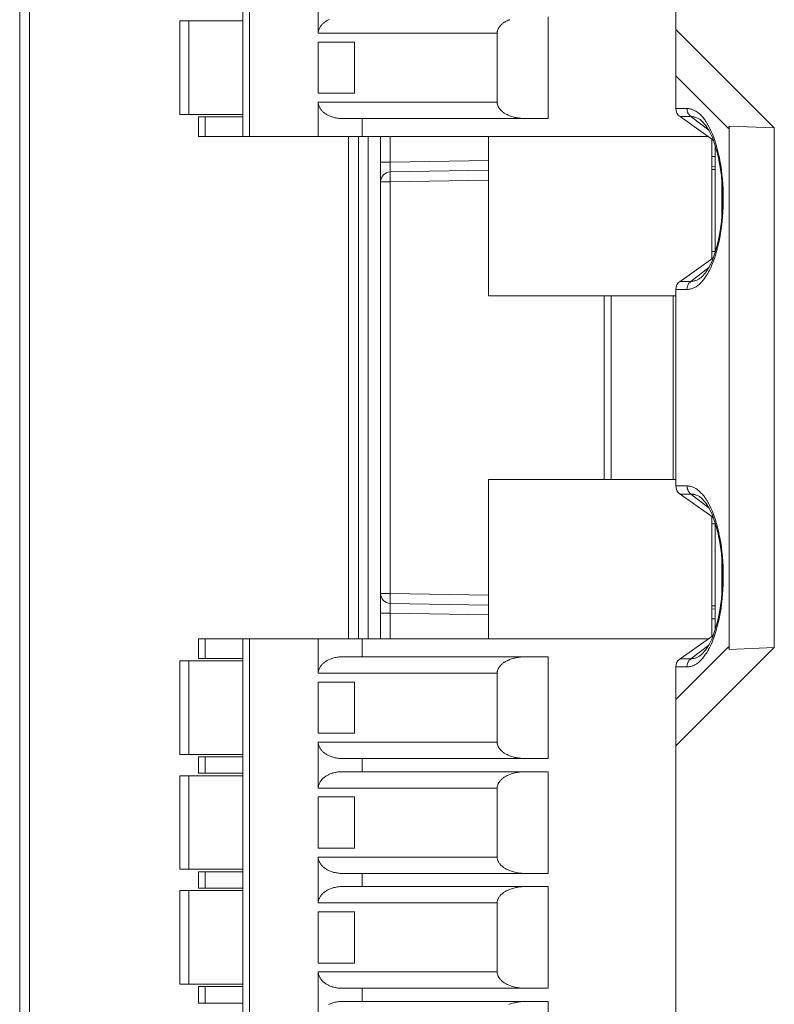
# Model space of a CAD drawing. Units: millimetres. Extents: x -2155 to -1382, y -454 to 66.
# Drawn here: x -1850 to -1827, y -192 to -162 of the extents above; entities that cross this region are included whole.
import ezdxf

# ---------------------------------------------------------------- set-up
doc = ezdxf.new("R2010")
doc.units = ezdxf.units.MM
doc.header["$MEASUREMENT"] = 0
doc.layers.add('cad', color=7, linetype='Continuous')

# ---------------------------------------------------------------- blocks, each defined once
blk = doc.blocks.new('block 11')
at = {"layer": 'cad', "color": 7, "lineweight": 9, "true_color": 0xffffff}
for points in [[(-1850.13, -202.998), (-1850.13, -131.336)], [(-1849.83, -202.811), (-1849.83, -142.28)], [(-1843.33, -165.186), (-1843.33, -150.486)], [(-1843.13, -150.486), (-1843.13, -165.186)], [(-1830.13, -164.331), (-1830.13, -151.341)], [(-1841.03, -160.636), (-1841.03, -162.036)], [(-1845.254, -161.661), (-1845.254, -164.511)], [(-1845.254, -161.661), (-1843.33, -161.661)], [(-1844.972, -161.661), (-1844.972, -164.511)], [(-1841.03, -162.036), (-1841.03, -162.019), (-1841.028, -162.001), (-1841.026, -161.983), (-1841.022, -161.965), (-1841.018, -161.947), (-1841.013, -161.929), (-1841.007, -161.912), (-1841.003, -161.902), (-1840.995, -161.885), (-1840.987, -161.868), (-1840.977, -161.85), (-1840.966, -161.834), (-1840.955, -161.817), (-1840.942, -161.8), (-1840.934, -161.79), (-1840.92, -161.774), (-1840.904, -161.758), (-1840.888, -161.742), (-1840.871, -161.727), (-1840.852, -161.712), (-1840.843, -161.704), (-1840.823, -161.69), (-1840.802, -161.676), (-1840.781, -161.662), (-1840.758, -161.649), (-1840.741, -161.64), (-1840.716, -161.628), (-1840.691, -161.616)], [(-1835.197, -161.622), (-1835.226, -161.634), (-1835.245, -161.643), (-1835.272, -161.655), (-1835.298, -161.668), (-1835.322, -161.682), (-1835.345, -161.696), (-1835.359, -161.704), (-1835.38, -161.719), (-1835.4, -161.734), (-1835.419, -161.749), (-1835.437, -161.764), (-1835.454, -161.78), (-1835.456, -161.782), (-1835.472, -161.798), (-1835.486, -161.813), (-1835.499, -161.829), (-1835.511, -161.845), (-1835.522, -161.861), (-1835.532, -161.877), (-1835.541, -161.893), (-1835.546, -161.904), (-1835.553, -161.921), (-1835.56, -161.937), (-1835.565, -161.954), (-1835.569, -161.971), (-1835.573, -161.988), (-1835.575, -162.004), (-1835.577, -162.02), (-1835.577, -162.036)], [(-1834.018, -161.536), (-1834.018, -164.636)], [(-1830.13, -161.922), (-1827.13, -164.922)], [(-1835.577, -162.036), (-1841.03, -162.036)], [(-1835.577, -162.036), (-1835.577, -164.136)], [(-1841.03, -163.866), (-1841.03, -162.306)], [(-1841.03, -162.306), (-1839.93, -162.306)], [(-1839.93, -163.866), (-1839.93, -162.306)], [(-1830.13, -163.336), (-1828.53, -164.936)], [(-1841.03, -163.866), (-1839.93, -163.866)], [(-1841.03, -164.136), (-1841.03, -165.186)], [(-1841.03, -164.136), (-1835.577, -164.136)], [(-1840.289, -164.636), (-1840.298, -164.636), (-1840.331, -164.636), (-1840.363, -164.634), (-1840.395, -164.631), (-1840.426, -164.628), (-1840.458, -164.623), (-1840.488, -164.618), (-1840.519, -164.612), (-1840.522, -164.611), (-1840.552, -164.604), (-1840.581, -164.596), (-1840.61, -164.587), (-1840.638, -164.578), (-1840.665, -164.567), (-1840.691, -164.557), (-1840.716, -164.545), (-1840.741, -164.533), (-1840.758, -164.524), (-1840.781, -164.511), (-1840.802, -164.497), (-1840.823, -164.483), (-1840.843, -164.468), (-1840.852, -164.461), (-1840.871, -164.446), (-1840.888, -164.431), (-1840.904, -164.415), (-1840.92, -164.399), (-1840.934, -164.382), (-1840.942, -164.373), (-1840.955, -164.356), (-1840.966, -164.339), (-1840.977, -164.322), (-1840.987, -164.305), (-1840.995, -164.288), (-1841.003, -164.271), (-1841.007, -164.261), (-1841.013, -164.243), (-1841.018, -164.225), (-1841.022, -164.207), (-1841.026, -164.189), (-1841.028, -164.172), (-1841.03, -164.154), (-1841.03, -164.136)], [(-1834.711, -164.636), (-1834.714, -164.636), (-1834.752, -164.636), (-1834.789, -164.634), (-1834.826, -164.632), (-1834.863, -164.629), (-1834.9, -164.624), (-1834.936, -164.619), (-1834.972, -164.613), (-1835.005, -164.607), (-1835.04, -164.599), (-1835.073, -164.591), (-1835.105, -164.582), (-1835.137, -164.572), (-1835.167, -164.561), (-1835.197, -164.55), (-1835.226, -164.538), (-1835.245, -164.53), (-1835.272, -164.517), (-1835.298, -164.504), (-1835.322, -164.491), (-1835.345, -164.477), (-1835.359, -164.468), (-1835.38, -164.454), (-1835.4, -164.439), (-1835.419, -164.424), (-1835.437, -164.409), (-1835.454, -164.393), (-1835.456, -164.391), (-1835.472, -164.375), (-1835.486, -164.359), (-1835.499, -164.344), (-1835.511, -164.328), (-1835.522, -164.312), (-1835.532, -164.296), (-1835.541, -164.28), (-1835.546, -164.269), (-1835.553, -164.252), (-1835.56, -164.235), (-1835.565, -164.218), (-1835.569, -164.202), (-1835.573, -164.185), (-1835.575, -164.169), (-1835.577, -164.152), (-1835.577, -164.136)], [(-1830.13, -164.331), (-1829.792, -164.331)], [(-1829.674, -164.576), (-1829.686, -164.567), (-1829.698, -164.557), (-1829.709, -164.546), (-1829.72, -164.534), (-1829.73, -164.521), (-1829.739, -164.507), (-1829.748, -164.493), (-1829.756, -164.479), (-1829.761, -164.469), (-1829.767, -164.454), (-1829.773, -164.438), (-1829.778, -164.421), (-1829.783, -164.403), (-1829.786, -164.385), (-1829.789, -164.366), (-1829.791, -164.346), (-1829.792, -164.331)], [(-1829.792, -164.331), (-1829.773, -164.331), (-1829.754, -164.332), (-1829.734, -164.334), (-1829.714, -164.337), (-1829.693, -164.341), (-1829.672, -164.346), (-1829.651, -164.352), (-1829.63, -164.359), (-1829.609, -164.367), (-1829.587, -164.376), (-1829.566, -164.386), (-1829.544, -164.397), (-1829.523, -164.409), (-1829.508, -164.418), (-1829.487, -164.432), (-1829.466, -164.447), (-1829.446, -164.463), (-1829.425, -164.48), (-1829.405, -164.498), (-1829.384, -164.517), (-1829.364, -164.538), (-1829.343, -164.56), (-1829.322, -164.584), (-1829.301, -164.609), (-1829.28, -164.636), (-1829.258, -164.665), (-1829.241, -164.689)], [(-1845.254, -164.511), (-1843.33, -164.511)], [(-1844.68, -165.186), (-1844.68, -164.586)], [(-1844.68, -164.586), (-1843.33, -164.586)], [(-1844.48, -164.586), (-1844.48, -165.186)], [(-1840.289, -164.636), (-1834.018, -164.636)], [(-1839.696, -165.186), (-1839.696, -164.636)], [(-1829.008, -165.281), (-1830.004, -164.576)], [(-1830.004, -164.576), (-1829.674, -164.576)], [(-1829.674, -164.576), (-1829.126, -164.994)], [(-1829.674, -164.576), (-1829.654, -164.576), (-1829.634, -164.578), (-1829.614, -164.58), (-1829.598, -164.583), (-1829.579, -164.587), (-1829.558, -164.592), (-1829.538, -164.598), (-1829.518, -164.605), (-1829.497, -164.613), (-1829.476, -164.622), (-1829.456, -164.632), (-1829.435, -164.644), (-1829.414, -164.656), (-1829.393, -164.669), (-1829.373, -164.684)], [(-1829.373, -164.683), (-1829.371, -164.685)], [(-1829.371, -164.685), (-1829.335, -164.714), (-1829.227, -164.835), (-1829.119, -165.006), (-1829.019, -165.217), (-1828.929, -165.465), (-1828.852, -165.746), (-1828.79, -166.055), (-1828.744, -166.385), (-1828.715, -166.731), (-1828.706, -167.085), (-1828.715, -167.438), (-1828.743, -167.784), (-1828.789, -168.115), (-1828.851, -168.424), (-1828.928, -168.705), (-1829.018, -168.953), (-1829.118, -169.165), (-1829.227, -169.337), (-1829.335, -169.458), (-1829.371, -169.488)], [(-1829.241, -164.689), (-1829.236, -164.696), (-1829.225, -164.713), (-1829.213, -164.73), (-1829.207, -164.74), (-1829.196, -164.757), (-1829.185, -164.774), (-1829.174, -164.792), (-1829.164, -164.809), (-1829.154, -164.827), (-1829.144, -164.845), (-1829.134, -164.862)], [(-1829.134, -164.862), (-1829.092, -164.943), (-1829.052, -165.027), (-1829.014, -165.116), (-1828.977, -165.209), (-1828.943, -165.307), (-1828.909, -165.41), (-1828.878, -165.52), (-1828.848, -165.636), (-1828.82, -165.76), (-1828.816, -165.779), (-1828.789, -165.915), (-1828.764, -166.053), (-1828.743, -166.194), (-1828.725, -166.337), (-1828.711, -166.483), (-1828.699, -166.631), (-1828.691, -166.782), (-1828.686, -166.936), (-1828.685, -166.981), (-1828.685, -167.016), (-1828.685, -167.171), (-1828.688, -167.325), (-1828.695, -167.476), (-1828.705, -167.626), (-1828.719, -167.774), (-1828.736, -167.92), (-1828.756, -168.064), (-1828.779, -168.207), (-1828.802, -168.332), (-1828.829, -168.458), (-1828.858, -168.577), (-1828.888, -168.69), (-1828.921, -168.798), (-1828.955, -168.9), (-1828.991, -168.999), (-1829.03, -169.093), (-1829.07, -169.184)], [(-1828.502, -164.864), (-1828.53, -164.936)], [(-1828.502, -180.809), (-1828.502, -164.864)], [(-1828.502, -164.864), (-1827.13, -164.922)], [(-1827.13, -180.751), (-1827.13, -164.922)], [(-1844.68, -165.186), (-1829.142, -165.186)], [(-1840.108, -180.486), (-1840.108, -165.186)], [(-1839.808, -180.486), (-1839.808, -165.186)], [(-1839.508, -180.486), (-1839.508, -165.186)], [(-1839.13, -180.486), (-1839.13, -165.186)], [(-1838.835, -165.186), (-1838.835, -165.965)], [(-1835.84, -170.036), (-1835.84, -165.186)], [(-1829.03, -165.281), (-1829.03, -168.892)], [(-1828.996, -165.281), (-1829.008, -165.281)], [(-1828.93, -168.71), (-1828.93, -165.463)], [(-1828.925, -165.792), (-1829.03, -165.793)], [(-1838.835, -165.965), (-1839.13, -165.965)], [(-1838.835, -166.264), (-1838.836, -166.264), (-1838.836, -166.264), (-1838.837, -166.263), (-1838.837, -166.26), (-1838.836, -166.259), (-1838.836, -166.253), (-1838.836, -166.247), (-1838.837, -166.242), (-1838.838, -166.234), (-1838.838, -166.222), (-1838.837, -166.214), (-1838.837, -166.192), (-1838.838, -166.177), (-1838.838, -166.169), (-1838.838, -166.14), (-1838.837, -166.109), (-1838.837, -166.079), (-1838.837, -166.054), (-1838.836, -166.024), (-1838.836, -165.994), (-1838.835, -165.965)], [(-1835.84, -165.912), (-1838.835, -165.965)], [(-1828.925, -166.091), (-1829.03, -166.093)], [(-1828.93, -166.186), (-1829.03, -166.186)], [(-1838.835, -166.564), (-1838.836, -166.54), (-1838.836, -166.51), (-1838.837, -166.48), (-1838.837, -166.45), (-1838.837, -166.442), (-1838.837, -166.412), (-1838.838, -166.382), (-1838.838, -166.352), (-1838.837, -166.337), (-1838.837, -166.315), (-1838.838, -166.307), (-1838.838, -166.295), (-1838.837, -166.287), (-1838.836, -166.282), (-1838.836, -166.276), (-1838.836, -166.27), (-1838.837, -166.269), (-1838.837, -166.266), (-1838.836, -166.265), (-1838.836, -166.265), (-1838.835, -166.264)], [(-1835.84, -166.212), (-1838.835, -166.264)], [(-1839.13, -166.564), (-1838.835, -166.564)], [(-1835.84, -166.512), (-1838.835, -166.564)], [(-1838.835, -179.108), (-1838.835, -166.564)], [(-1828.73, -166.55), (-1828.73, -167.623)], [(-1829.008, -168.892), (-1830.004, -169.597)], [(-1828.93, -168.686), (-1829.03, -168.686)], [(-1829.008, -168.892), (-1828.996, -168.892)], [(-1829.674, -169.597), (-1829.127, -169.179)], [(-1829.07, -169.184), (-1829.089, -169.224), (-1829.11, -169.265), (-1829.131, -169.305), (-1829.139, -169.32), (-1829.161, -169.358), (-1829.182, -169.393), (-1829.203, -169.427), (-1829.224, -169.459), (-1829.245, -169.49), (-1829.266, -169.519), (-1829.288, -169.547), (-1829.31, -169.573), (-1829.332, -169.599)], [(-1829.374, -169.49), (-1829.388, -169.5), (-1829.408, -169.513), (-1829.428, -169.526), (-1829.448, -169.537), (-1829.451, -169.538), (-1829.471, -169.548), (-1829.492, -169.558), (-1829.512, -169.566), (-1829.533, -169.573), (-1829.554, -169.58), (-1829.575, -169.585), (-1829.595, -169.589), (-1829.615, -169.593), (-1829.635, -169.595), (-1829.655, -169.596), (-1829.674, -169.597)], [(-1829.371, -169.488), (-1829.374, -169.49)], [(-1829.674, -169.597), (-1830.004, -169.597)], [(-1829.674, -169.597), (-1829.686, -169.607), (-1829.698, -169.617), (-1829.71, -169.629), (-1829.721, -169.642), (-1829.731, -169.655), (-1829.741, -169.669), (-1829.75, -169.684), (-1829.758, -169.699), (-1829.761, -169.706), (-1829.768, -169.722), (-1829.775, -169.738), (-1829.78, -169.754), (-1829.784, -169.771), (-1829.788, -169.787), (-1829.79, -169.804), (-1829.792, -169.821), (-1829.792, -169.839), (-1829.792, -169.842)], [(-1829.332, -169.599), (-1829.349, -169.618), (-1829.371, -169.641), (-1829.392, -169.662), (-1829.413, -169.682), (-1829.434, -169.7), (-1829.455, -169.717), (-1829.475, -169.732), (-1829.496, -169.747), (-1829.516, -169.76), (-1829.537, -169.772), (-1829.557, -169.783), (-1829.566, -169.787), (-1829.586, -169.797), (-1829.608, -169.806), (-1829.629, -169.814), (-1829.65, -169.821), (-1829.671, -169.827), (-1829.692, -169.832), (-1829.712, -169.836), (-1829.733, -169.839), (-1829.753, -169.84), (-1829.773, -169.841), (-1829.792, -169.842)], [(-1830.13, -170.036), (-1835.84, -170.036)], [(-1832.314, -170.036), (-1832.314, -175.636)], [(-1832.107, -170.036), (-1832.107, -175.636)], [(-1830.218, -175.636), (-1830.218, -170.036)], [(-1830.13, -169.842), (-1830.13, -175.831)], [(-1829.792, -169.842), (-1830.13, -169.842)], [(-1835.84, -175.636), (-1835.84, -180.486)], [(-1830.13, -175.636), (-1835.84, -175.636)], [(-1830.13, -175.831), (-1829.792, -175.831)], [(-1829.008, -176.781), (-1830.004, -176.076)], [(-1830.004, -176.076), (-1829.674, -176.076)], [(-1829.674, -176.076), (-1829.686, -176.067), (-1829.697, -176.056), (-1829.708, -176.045), (-1829.719, -176.033), (-1829.729, -176.02), (-1829.738, -176.006), (-1829.747, -175.991), (-1829.755, -175.976), (-1829.763, -175.96), (-1829.77, -175.943), (-1829.776, -175.926), (-1829.781, -175.908), (-1829.783, -175.902), (-1829.786, -175.884), (-1829.789, -175.866), (-1829.791, -175.848), (-1829.792, -175.831)], [(-1829.792, -175.831), (-1829.773, -175.831), (-1829.753, -175.832), (-1829.734, -175.834), (-1829.713, -175.837), (-1829.693, -175.841), (-1829.672, -175.846), (-1829.651, -175.852), (-1829.63, -175.859), (-1829.608, -175.867), (-1829.587, -175.876), (-1829.565, -175.886), (-1829.544, -175.897), (-1829.523, -175.91), (-1829.51, -175.917), (-1829.489, -175.931), (-1829.469, -175.945), (-1829.448, -175.961), (-1829.427, -175.978), (-1829.407, -175.996), (-1829.386, -176.015), (-1829.366, -176.036), (-1829.345, -176.058), (-1829.324, -176.081), (-1829.303, -176.106), (-1829.282, -176.133), (-1829.26, -176.163), (-1829.244, -176.184)], [(-1829.674, -176.076), (-1829.126, -176.494)], [(-1829.674, -176.076), (-1829.654, -176.076), (-1829.634, -176.078), (-1829.618, -176.08), (-1829.598, -176.083), (-1829.579, -176.087), (-1829.558, -176.092), (-1829.538, -176.098), (-1829.518, -176.105), (-1829.497, -176.113), (-1829.476, -176.122), (-1829.456, -176.132), (-1829.435, -176.144), (-1829.414, -176.156), (-1829.393, -176.169), (-1829.373, -176.183)], [(-1829.373, -176.183), (-1829.371, -176.185)], [(-1829.371, -176.185), (-1829.335, -176.214), (-1829.228, -176.334), (-1829.119, -176.505), (-1829.019, -176.716), (-1828.93, -176.963), (-1828.853, -177.244), (-1828.79, -177.553), (-1828.744, -177.884), (-1828.715, -178.231), (-1828.706, -178.585), (-1828.715, -178.938), (-1828.743, -179.284), (-1828.789, -179.615), (-1828.852, -179.924), (-1828.929, -180.206), (-1829.018, -180.454), (-1829.118, -180.666), (-1829.227, -180.837), (-1829.335, -180.958), (-1829.371, -180.988)], [(-1829.244, -176.184), (-1829.24, -176.191), (-1829.228, -176.208), (-1829.216, -176.225), (-1829.21, -176.235), (-1829.198, -176.253), (-1829.187, -176.27), (-1829.177, -176.288), (-1829.166, -176.305), (-1829.156, -176.323), (-1829.146, -176.341), (-1829.136, -176.359)], [(-1829.136, -176.359), (-1829.094, -176.439), (-1829.054, -176.524), (-1829.015, -176.612), (-1828.979, -176.705), (-1828.944, -176.802), (-1828.911, -176.905), (-1828.879, -177.014), (-1828.85, -177.131), (-1828.821, -177.255), (-1828.817, -177.275), (-1828.789, -177.411), (-1828.765, -177.549), (-1828.744, -177.69), (-1828.726, -177.833), (-1828.711, -177.979), (-1828.7, -178.127), (-1828.691, -178.278), (-1828.686, -178.432), (-1828.685, -178.477), (-1828.685, -178.513), (-1828.685, -178.669), (-1828.688, -178.822), (-1828.695, -178.974), (-1828.705, -179.124), (-1828.719, -179.272), (-1828.736, -179.418), (-1828.755, -179.562), (-1828.779, -179.705), (-1828.802, -179.83), (-1828.829, -179.956), (-1828.857, -180.075), (-1828.888, -180.189), (-1828.92, -180.296), (-1828.955, -180.399), (-1828.991, -180.498), (-1829.029, -180.592), (-1829.07, -180.683)], [(-1829.03, -180.392), (-1829.03, -176.781)], [(-1828.93, -176.986), (-1829.03, -176.986)], [(-1828.996, -176.781), (-1829.008, -176.781)], [(-1828.93, -180.21), (-1828.93, -176.962)], [(-1828.73, -178.05), (-1828.73, -179.123)], [(-1838.835, -179.108), (-1839.13, -179.108)], [(-1838.835, -179.408), (-1838.836, -179.408), (-1838.836, -179.408), (-1838.837, -179.407), (-1838.837, -179.404), (-1838.836, -179.402), (-1838.836, -179.396), (-1838.836, -179.391), (-1838.837, -179.385), (-1838.838, -179.377), (-1838.838, -179.366), (-1838.837, -179.358), (-1838.837, -179.335), (-1838.838, -179.32), (-1838.838, -179.313), (-1838.838, -179.283), (-1838.837, -179.253), (-1838.837, -179.223), (-1838.837, -179.198), (-1838.836, -179.168), (-1838.836, -179.138), (-1838.835, -179.108)], [(-1838.835, -179.108), (-1835.84, -179.161)], [(-1838.835, -179.708), (-1838.836, -179.683), (-1838.836, -179.653), (-1838.837, -179.623), (-1838.837, -179.593), (-1838.837, -179.586), (-1838.837, -179.556), (-1838.838, -179.526), (-1838.838, -179.496), (-1838.837, -179.481), (-1838.837, -179.459), (-1838.838, -179.45), (-1838.838, -179.439), (-1838.837, -179.431), (-1838.836, -179.426), (-1838.836, -179.42), (-1838.836, -179.414), (-1838.837, -179.412), (-1838.837, -179.41), (-1838.836, -179.409), (-1838.836, -179.408), (-1838.835, -179.408)], [(-1838.835, -179.408), (-1835.84, -179.461)], [(-1828.93, -179.486), (-1829.03, -179.486)], [(-1828.925, -179.581), (-1829.03, -179.579)], [(-1839.13, -179.708), (-1838.835, -179.708)], [(-1838.835, -179.708), (-1838.835, -180.486)], [(-1835.84, -179.76), (-1838.835, -179.708)], [(-1828.925, -179.881), (-1829.03, -179.879)], [(-1844.68, -181.086), (-1844.68, -180.486)], [(-1844.68, -180.486), (-1829.142, -180.486)], [(-1844.48, -180.486), (-1844.48, -181.086)], [(-1843.33, -195.186), (-1843.33, -180.486)], [(-1843.13, -180.486), (-1843.13, -195.186)], [(-1841.03, -180.486), (-1841.03, -181.536)], [(-1839.696, -181.036), (-1839.696, -180.486)], [(-1829.008, -180.392), (-1830.004, -181.097)], [(-1829.008, -180.392), (-1828.996, -180.392)], [(-1828.53, -180.736), (-1830.13, -182.336)], [(-1827.13, -180.751), (-1830.13, -183.751)], [(-1829.674, -181.097), (-1829.127, -180.679)], [(-1829.07, -180.683), (-1829.089, -180.723), (-1829.11, -180.765), (-1829.131, -180.805), (-1829.139, -180.82), (-1829.16, -180.857), (-1829.181, -180.893), (-1829.202, -180.926), (-1829.224, -180.959), (-1829.245, -180.989), (-1829.266, -181.019), (-1829.288, -181.047), (-1829.31, -181.073), (-1829.332, -181.099)], [(-1828.53, -180.736), (-1828.502, -180.809)], [(-1827.13, -180.751), (-1828.502, -180.809)], [(-1845.254, -181.161), (-1845.254, -184.011)], [(-1845.254, -181.161), (-1843.33, -181.161)], [(-1844.972, -181.161), (-1844.972, -184.011)], [(-1844.68, -181.086), (-1843.33, -181.086)], [(-1841.03, -181.536), (-1841.03, -181.519), (-1841.028, -181.501), (-1841.026, -181.483), (-1841.022, -181.465), (-1841.018, -181.447), (-1841.013, -181.429), (-1841.007, -181.412), (-1841.003, -181.402), (-1840.995, -181.385), (-1840.987, -181.368), (-1840.977, -181.35), (-1840.966, -181.333), (-1840.955, -181.317), (-1840.942, -181.3), (-1840.934, -181.29), (-1840.92, -181.274), (-1840.904, -181.258), (-1840.888, -181.242), (-1840.871, -181.227), (-1840.852, -181.212), (-1840.843, -181.204), (-1840.823, -181.19), (-1840.802, -181.176), (-1840.781, -181.162), (-1840.758, -181.149), (-1840.741, -181.14), (-1840.716, -181.128), (-1840.691, -181.116), (-1840.665, -181.105), (-1840.638, -181.095), (-1840.61, -181.086), (-1840.581, -181.077), (-1840.552, -181.069), (-1840.522, -181.062), (-1840.519, -181.061), (-1840.488, -181.055), (-1840.458, -181.049), (-1840.426, -181.045), (-1840.395, -181.041), (-1840.363, -181.039), (-1840.331, -181.037), (-1840.298, -181.036), (-1840.289, -181.036)], [(-1840.289, -181.036), (-1834.018, -181.036)], [(-1834.711, -181.036), (-1834.714, -181.036), (-1834.752, -181.037), (-1834.789, -181.038), (-1834.826, -181.041), (-1834.863, -181.044), (-1834.9, -181.048), (-1834.936, -181.054), (-1834.972, -181.06), (-1835.005, -181.066), (-1835.04, -181.074), (-1835.073, -181.082), (-1835.105, -181.091), (-1835.137, -181.101), (-1835.167, -181.111), (-1835.197, -181.122), (-1835.226, -181.134), (-1835.245, -181.143), (-1835.272, -181.155), (-1835.298, -181.169), (-1835.322, -181.182), (-1835.345, -181.196), (-1835.359, -181.204), (-1835.38, -181.219), (-1835.4, -181.234), (-1835.419, -181.249), (-1835.437, -181.264), (-1835.454, -181.28), (-1835.456, -181.282), (-1835.472, -181.298), (-1835.486, -181.313), (-1835.499, -181.329), (-1835.511, -181.345), (-1835.522, -181.361), (-1835.532, -181.377), (-1835.541, -181.393), (-1835.546, -181.404), (-1835.553, -181.421), (-1835.56, -181.437), (-1835.565, -181.454), (-1835.569, -181.471), (-1835.573, -181.488), (-1835.575, -181.504), (-1835.577, -181.52), (-1835.577, -181.536)], [(-1834.018, -181.036), (-1834.018, -184.136)], [(-1829.674, -181.097), (-1830.004, -181.097)], [(-1829.674, -181.097), (-1829.686, -181.107), (-1829.698, -181.117), (-1829.71, -181.129), (-1829.721, -181.142), (-1829.731, -181.155), (-1829.741, -181.169), (-1829.75, -181.184), (-1829.758, -181.199), (-1829.761, -181.206), (-1829.768, -181.222), (-1829.775, -181.238), (-1829.78, -181.254), (-1829.784, -181.271), (-1829.788, -181.287), (-1829.79, -181.304), (-1829.792, -181.321), (-1829.792, -181.339), (-1829.792, -181.341)], [(-1829.332, -181.099), (-1829.349, -181.118), (-1829.371, -181.141), (-1829.392, -181.162), (-1829.413, -181.182), (-1829.434, -181.2), (-1829.455, -181.217), (-1829.475, -181.232), (-1829.496, -181.247), (-1829.516, -181.26), (-1829.537, -181.272), (-1829.557, -181.283), (-1829.566, -181.287), (-1829.586, -181.297), (-1829.608, -181.306), (-1829.629, -181.314), (-1829.65, -181.321), (-1829.671, -181.327), (-1829.692, -181.332), (-1829.712, -181.336), (-1829.733, -181.339), (-1829.753, -181.34), (-1829.773, -181.341), (-1829.792, -181.341)], [(-1829.374, -180.99), (-1829.388, -181), (-1829.408, -181.013), (-1829.428, -181.026), (-1829.448, -181.037), (-1829.451, -181.038), (-1829.471, -181.048), (-1829.492, -181.058), (-1829.512, -181.066), (-1829.533, -181.073), (-1829.554, -181.079), (-1829.575, -181.085), (-1829.595, -181.089), (-1829.615, -181.092), (-1829.635, -181.095), (-1829.655, -181.096), (-1829.674, -181.097)], [(-1829.371, -180.988), (-1829.374, -180.99)], [(-1830.13, -194.503), (-1830.13, -181.341)], [(-1829.792, -181.341), (-1830.13, -181.341)], [(-1835.577, -181.536), (-1841.03, -181.536)], [(-1835.577, -181.536), (-1835.577, -183.636)], [(-1841.03, -183.366), (-1841.03, -181.806)], [(-1841.03, -181.806), (-1839.93, -181.806)], [(-1839.93, -183.366), (-1839.93, -181.806)], [(-1841.03, -183.366), (-1839.93, -183.366)], [(-1841.03, -183.636), (-1841.03, -185.036)], [(-1841.03, -183.636), (-1835.577, -183.636)], [(-1840.289, -184.136), (-1840.298, -184.136), (-1840.331, -184.136), (-1840.363, -184.134), (-1840.395, -184.131), (-1840.426, -184.128), (-1840.458, -184.123), (-1840.488, -184.118), (-1840.519, -184.112), (-1840.522, -184.111), (-1840.552, -184.104), (-1840.581, -184.096), (-1840.61, -184.087), (-1840.638, -184.078), (-1840.665, -184.067), (-1840.691, -184.057), (-1840.716, -184.045), (-1840.741, -184.033), (-1840.758, -184.024), (-1840.781, -184.011), (-1840.802, -183.997), (-1840.823, -183.983), (-1840.843, -183.968), (-1840.852, -183.961), (-1840.871, -183.946), (-1840.888, -183.931), (-1840.904, -183.915), (-1840.92, -183.899), (-1840.934, -183.882), (-1840.942, -183.873), (-1840.955, -183.856), (-1840.966, -183.839), (-1840.977, -183.822), (-1840.987, -183.805), (-1840.995, -183.788), (-1841.003, -183.771), (-1841.007, -183.761), (-1841.013, -183.743), (-1841.018, -183.725), (-1841.022, -183.707), (-1841.026, -183.689), (-1841.028, -183.672), (-1841.03, -183.654), (-1841.03, -183.636)], [(-1834.711, -184.136), (-1834.714, -184.136), (-1834.752, -184.136), (-1834.789, -184.134), (-1834.826, -184.132), (-1834.863, -184.129), (-1834.9, -184.124), (-1834.936, -184.119), (-1834.972, -184.113), (-1835.005, -184.107), (-1835.04, -184.099), (-1835.073, -184.091), (-1835.105, -184.082), (-1835.137, -184.072), (-1835.167, -184.061), (-1835.197, -184.05), (-1835.226, -184.038), (-1835.245, -184.03), (-1835.272, -184.017), (-1835.298, -184.004), (-1835.322, -183.991), (-1835.345, -183.977), (-1835.359, -183.968), (-1835.38, -183.954), (-1835.4, -183.939), (-1835.419, -183.924), (-1835.437, -183.909), (-1835.454, -183.893), (-1835.456, -183.891), (-1835.472, -183.875), (-1835.486, -183.859), (-1835.499, -183.844), (-1835.511, -183.828), (-1835.522, -183.812), (-1835.532, -183.796), (-1835.541, -183.78), (-1835.546, -183.769), (-1835.553, -183.752), (-1835.56, -183.735), (-1835.565, -183.718), (-1835.569, -183.702), (-1835.573, -183.685), (-1835.575, -183.669), (-1835.577, -183.652), (-1835.577, -183.636)], [(-1845.254, -184.011), (-1843.33, -184.011)], [(-1844.68, -184.586), (-1844.68, -184.086)], [(-1844.68, -184.086), (-1843.33, -184.086)], [(-1844.48, -184.086), (-1844.48, -184.586)], [(-1840.289, -184.136), (-1834.018, -184.136)], [(-1839.696, -184.536), (-1839.696, -184.136)], [(-1845.254, -184.661), (-1845.254, -187.511)], [(-1845.254, -184.661), (-1843.33, -184.661)], [(-1844.972, -184.661), (-1844.972, -187.511)], [(-1844.68, -184.586), (-1843.33, -184.586)], [(-1841.03, -185.036), (-1841.03, -185.019), (-1841.028, -185.001), (-1841.026, -184.983), (-1841.022, -184.965), (-1841.018, -184.947), (-1841.013, -184.929), (-1841.007, -184.912), (-1841.003, -184.902), (-1840.995, -184.885), (-1840.987, -184.868), (-1840.977, -184.85), (-1840.966, -184.833), (-1840.955, -184.817), (-1840.942, -184.8), (-1840.934, -184.79), (-1840.92, -184.774), (-1840.904, -184.758), (-1840.888, -184.742), (-1840.871, -184.727), (-1840.852, -184.712), (-1840.843, -184.704), (-1840.823, -184.69), (-1840.802, -184.676), (-1840.781, -184.662), (-1840.758, -184.649), (-1840.741, -184.64), (-1840.716, -184.628), (-1840.691, -184.616), (-1840.665, -184.605), (-1840.638, -184.595), (-1840.61, -184.586), (-1840.581, -184.577), (-1840.552, -184.569), (-1840.522, -184.562), (-1840.519, -184.561), (-1840.488, -184.555), (-1840.458, -184.549), (-1840.426, -184.545), (-1840.395, -184.541), (-1840.363, -184.539), (-1840.331, -184.537), (-1840.298, -184.536), (-1840.289, -184.536)], [(-1840.289, -184.536), (-1834.018, -184.536)], [(-1834.711, -184.536), (-1834.714, -184.536), (-1834.752, -184.537), (-1834.789, -184.538), (-1834.826, -184.541), (-1834.863, -184.544), (-1834.9, -184.548), (-1834.936, -184.554), (-1834.972, -184.56), (-1835.005, -184.566), (-1835.04, -184.574), (-1835.073, -184.582), (-1835.105, -184.591), (-1835.137, -184.601), (-1835.167, -184.611), (-1835.197, -184.622), (-1835.226, -184.634), (-1835.245, -184.643), (-1835.272, -184.655), (-1835.298, -184.669), (-1835.322, -184.682), (-1835.345, -184.696), (-1835.359, -184.704), (-1835.38, -184.719), (-1835.4, -184.734), (-1835.419, -184.749), (-1835.437, -184.764), (-1835.454, -184.78), (-1835.456, -184.782), (-1835.472, -184.798), (-1835.486, -184.813), (-1835.499, -184.829), (-1835.511, -184.845), (-1835.522, -184.861), (-1835.532, -184.877), (-1835.541, -184.893), (-1835.546, -184.904), (-1835.553, -184.921), (-1835.56, -184.937), (-1835.565, -184.954), (-1835.569, -184.971), (-1835.573, -184.988), (-1835.575, -185.004), (-1835.577, -185.02), (-1835.577, -185.036)], [(-1834.018, -184.536), (-1834.018, -187.636)], [(-1835.577, -185.036), (-1841.03, -185.036)], [(-1835.577, -185.036), (-1835.577, -187.136)], [(-1841.03, -186.866), (-1841.03, -185.306)], [(-1841.03, -185.306), (-1839.93, -185.306)], [(-1839.93, -186.866), (-1839.93, -185.306)], [(-1841.03, -186.866), (-1839.93, -186.866)], [(-1841.03, -187.136), (-1841.03, -188.536)], [(-1841.03, -187.136), (-1835.577, -187.136)], [(-1840.289, -187.636), (-1840.298, -187.636), (-1840.331, -187.636), (-1840.363, -187.634), (-1840.395, -187.631), (-1840.426, -187.628), (-1840.458, -187.623), (-1840.488, -187.618), (-1840.519, -187.612), (-1840.522, -187.611), (-1840.552, -187.604), (-1840.581, -187.596), (-1840.61, -187.587), (-1840.638, -187.578), (-1840.665, -187.567), (-1840.691, -187.557), (-1840.716, -187.545), (-1840.741, -187.533), (-1840.758, -187.524), (-1840.781, -187.511), (-1840.802, -187.497), (-1840.823, -187.483), (-1840.843, -187.468), (-1840.852, -187.461), (-1840.871, -187.446), (-1840.888, -187.431), (-1840.904, -187.415), (-1840.92, -187.399), (-1840.934, -187.382), (-1840.942, -187.373), (-1840.955, -187.356), (-1840.966, -187.339), (-1840.977, -187.322), (-1840.987, -187.305), (-1840.995, -187.288), (-1841.003, -187.271), (-1841.007, -187.261), (-1841.013, -187.243), (-1841.018, -187.225), (-1841.022, -187.207), (-1841.026, -187.189), (-1841.028, -187.172), (-1841.03, -187.154), (-1841.03, -187.136)], [(-1834.711, -187.636), (-1834.714, -187.636), (-1834.752, -187.636), (-1834.789, -187.634), (-1834.826, -187.632), (-1834.863, -187.629), (-1834.9, -187.624), (-1834.936, -187.619), (-1834.972, -187.613), (-1835.005, -187.607), (-1835.04, -187.599), (-1835.073, -187.591), (-1835.105, -187.582), (-1835.137, -187.572), (-1835.167, -187.561), (-1835.197, -187.55), (-1835.226, -187.538), (-1835.245, -187.53), (-1835.272, -187.517), (-1835.298, -187.504), (-1835.322, -187.491), (-1835.345, -187.477), (-1835.359, -187.468), (-1835.38, -187.454), (-1835.4, -187.439), (-1835.419, -187.424), (-1835.437, -187.409), (-1835.454, -187.393), (-1835.456, -187.391), (-1835.472, -187.375), (-1835.486, -187.359), (-1835.499, -187.344), (-1835.511, -187.328), (-1835.522, -187.312), (-1835.532, -187.296), (-1835.541, -187.28), (-1835.546, -187.269), (-1835.553, -187.252), (-1835.56, -187.235), (-1835.565, -187.218), (-1835.569, -187.202), (-1835.573, -187.185), (-1835.575, -187.169), (-1835.577, -187.152), (-1835.577, -187.136)], [(-1845.254, -187.511), (-1843.33, -187.511)], [(-1844.68, -188.086), (-1844.68, -187.586)], [(-1844.68, -187.586), (-1843.33, -187.586)], [(-1844.48, -187.586), (-1844.48, -188.086)], [(-1840.289, -187.636), (-1834.018, -187.636)], [(-1839.696, -188.036), (-1839.696, -187.636)], [(-1844.68, -188.086), (-1843.33, -188.086)], [(-1841.03, -188.536), (-1841.03, -188.519), (-1841.028, -188.501), (-1841.026, -188.483), (-1841.022, -188.465), (-1841.018, -188.447), (-1841.013, -188.429), (-1841.007, -188.412), (-1841.003, -188.402), (-1840.995, -188.385), (-1840.987, -188.368), (-1840.977, -188.35), (-1840.966, -188.333), (-1840.955, -188.317), (-1840.942, -188.3), (-1840.934, -188.29), (-1840.92, -188.274), (-1840.904, -188.258), (-1840.888, -188.242), (-1840.871, -188.227), (-1840.852, -188.212), (-1840.843, -188.204), (-1840.823, -188.19), (-1840.802, -188.176), (-1840.781, -188.162), (-1840.758, -188.149), (-1840.741, -188.14), (-1840.716, -188.128), (-1840.691, -188.116), (-1840.665, -188.105), (-1840.638, -188.095), (-1840.61, -188.086), (-1840.581, -188.077), (-1840.552, -188.069), (-1840.522, -188.062), (-1840.519, -188.061), (-1840.488, -188.055), (-1840.458, -188.049), (-1840.426, -188.045), (-1840.395, -188.041), (-1840.363, -188.039), (-1840.331, -188.037), (-1840.298, -188.036), (-1840.289, -188.036)], [(-1840.289, -188.036), (-1834.018, -188.036)], [(-1834.711, -188.036), (-1834.714, -188.036), (-1834.752, -188.037), (-1834.789, -188.038), (-1834.826, -188.041), (-1834.863, -188.044), (-1834.9, -188.048), (-1834.936, -188.054), (-1834.972, -188.06), (-1835.005, -188.066), (-1835.04, -188.074), (-1835.073, -188.082), (-1835.105, -188.091), (-1835.137, -188.101), (-1835.167, -188.111), (-1835.197, -188.122), (-1835.226, -188.134), (-1835.245, -188.143), (-1835.272, -188.155), (-1835.298, -188.169), (-1835.322, -188.182), (-1835.345, -188.196), (-1835.359, -188.204), (-1835.38, -188.219), (-1835.4, -188.234), (-1835.419, -188.249), (-1835.437, -188.264), (-1835.454, -188.28), (-1835.456, -188.282), (-1835.472, -188.298), (-1835.486, -188.313), (-1835.499, -188.329), (-1835.511, -188.345), (-1835.522, -188.361), (-1835.532, -188.377), (-1835.541, -188.393), (-1835.546, -188.404), (-1835.553, -188.421), (-1835.56, -188.437), (-1835.565, -188.454), (-1835.569, -188.471), (-1835.573, -188.488), (-1835.575, -188.504), (-1835.577, -188.52), (-1835.577, -188.536)], [(-1834.018, -188.036), (-1834.018, -191.136)], [(-1845.254, -188.161), (-1845.254, -191.011)], [(-1845.254, -188.161), (-1843.33, -188.161)], [(-1844.972, -188.161), (-1844.972, -191.011)], [(-1835.577, -188.536), (-1841.03, -188.536)], [(-1835.577, -188.536), (-1835.577, -190.636)], [(-1841.03, -190.366), (-1841.03, -188.806)], [(-1841.03, -188.806), (-1839.93, -188.806)], [(-1839.93, -190.366), (-1839.93, -188.806)], [(-1841.03, -190.366), (-1839.93, -190.366)], [(-1841.03, -190.636), (-1841.03, -192.036)], [(-1841.03, -190.636), (-1835.577, -190.636)], [(-1840.289, -191.136), (-1840.298, -191.136), (-1840.331, -191.136), (-1840.363, -191.134), (-1840.395, -191.131), (-1840.426, -191.128), (-1840.458, -191.123), (-1840.488, -191.118), (-1840.519, -191.112), (-1840.522, -191.111), (-1840.552, -191.104), (-1840.581, -191.096), (-1840.61, -191.087), (-1840.638, -191.078), (-1840.665, -191.067), (-1840.691, -191.057), (-1840.716, -191.045), (-1840.741, -191.033), (-1840.758, -191.024), (-1840.781, -191.011), (-1840.802, -190.997), (-1840.823, -190.983), (-1840.843, -190.968), (-1840.852, -190.961), (-1840.871, -190.946), (-1840.888, -190.931), (-1840.904, -190.915), (-1840.92, -190.899), (-1840.934, -190.882), (-1840.942, -190.873), (-1840.955, -190.856), (-1840.966, -190.839), (-1840.977, -190.822), (-1840.987, -190.805), (-1840.995, -190.788), (-1841.003, -190.771), (-1841.007, -190.761), (-1841.013, -190.743), (-1841.018, -190.725), (-1841.022, -190.707), (-1841.026, -190.689), (-1841.028, -190.672), (-1841.03, -190.654), (-1841.03, -190.636)], [(-1834.711, -191.136), (-1834.714, -191.136), (-1834.752, -191.136), (-1834.789, -191.134), (-1834.826, -191.132), (-1834.863, -191.129), (-1834.9, -191.124), (-1834.936, -191.119), (-1834.972, -191.113), (-1835.005, -191.107), (-1835.04, -191.099), (-1835.073, -191.091), (-1835.105, -191.082), (-1835.137, -191.072), (-1835.167, -191.061), (-1835.197, -191.05), (-1835.226, -191.038), (-1835.245, -191.03), (-1835.272, -191.017), (-1835.298, -191.004), (-1835.322, -190.991), (-1835.345, -190.977), (-1835.359, -190.968), (-1835.38, -190.954), (-1835.4, -190.939), (-1835.419, -190.924), (-1835.437, -190.909), (-1835.454, -190.893), (-1835.456, -190.891), (-1835.472, -190.875), (-1835.486, -190.859), (-1835.499, -190.844), (-1835.511, -190.828), (-1835.522, -190.812), (-1835.532, -190.796), (-1835.541, -190.78), (-1835.546, -190.769), (-1835.553, -190.752), (-1835.56, -190.735), (-1835.565, -190.718), (-1835.569, -190.702), (-1835.573, -190.685), (-1835.575, -190.669), (-1835.577, -190.652), (-1835.577, -190.636)], [(-1845.254, -191.011), (-1843.33, -191.011)], [(-1844.68, -191.586), (-1844.68, -191.086)], [(-1844.68, -191.086), (-1843.33, -191.086)], [(-1844.48, -191.086), (-1844.48, -191.586)], [(-1840.289, -191.136), (-1834.018, -191.136)], [(-1839.696, -191.536), (-1839.696, -191.136)], [(-1844.68, -191.586), (-1843.33, -191.586)], [(-1840.716, -191.628), (-1840.691, -191.616), (-1840.665, -191.605), (-1840.638, -191.595), (-1840.61, -191.586), (-1840.581, -191.577), (-1840.552, -191.569), (-1840.522, -191.562), (-1840.519, -191.561), (-1840.488, -191.555), (-1840.458, -191.549), (-1840.426, -191.545), (-1840.395, -191.541), (-1840.363, -191.539), (-1840.331, -191.537), (-1840.298, -191.536), (-1840.289, -191.536)], [(-1840.289, -191.536), (-1834.018, -191.536)], [(-1834.711, -191.536), (-1834.714, -191.536), (-1834.752, -191.537), (-1834.789, -191.538), (-1834.826, -191.541), (-1834.863, -191.544), (-1834.9, -191.548), (-1834.936, -191.554), (-1834.972, -191.56), (-1835.005, -191.566), (-1835.04, -191.574), (-1835.073, -191.582), (-1835.105, -191.591), (-1835.137, -191.601), (-1835.167, -191.611), (-1835.197, -191.622), (-1835.226, -191.634)], [(-1834.018, -191.536), (-1834.018, -194.636)]]:
    blk.add_lwpolyline(points, dxfattribs=at)
for points in [[(-1830.13, -164.331), (-1830.13, -164.429), (-1830.083, -164.52), (-1830.004, -164.576)], [(-1829.008, -165.281), (-1829.003, -165.285), (-1828.998, -165.288), (-1828.993, -165.291)], [(-1838.835, -166.264), (-1838.999, -166.267), (-1839.13, -166.401), (-1839.13, -166.564)], [(-1828.993, -168.881), (-1828.998, -168.885), (-1829.003, -168.888), (-1829.008, -168.892)], [(-1830.004, -169.597), (-1830.083, -169.653), (-1830.13, -169.744), (-1830.13, -169.842)], [(-1830.13, -175.831), (-1830.13, -175.929), (-1830.083, -176.02), (-1830.004, -176.076)], [(-1829.008, -176.781), (-1829.003, -176.785), (-1828.998, -176.788), (-1828.993, -176.791)], [(-1839.13, -179.108), (-1839.13, -179.272), (-1838.999, -179.405), (-1838.835, -179.408)], [(-1828.993, -180.381), (-1828.998, -180.385), (-1829.003, -180.388), (-1829.008, -180.392)], [(-1830.004, -181.097), (-1830.083, -181.153), (-1830.13, -181.244), (-1830.13, -181.341)]]:
    blk.add_open_spline(points, degree=3, dxfattribs=at)

msp = doc.modelspace()

# ---------------------------------------------------------------- block references
at = {"layer": 'cad'}
msp.add_blockref('block 11', (0, 0), dxfattribs=at)

doc.saveas('drawing.dxf')
